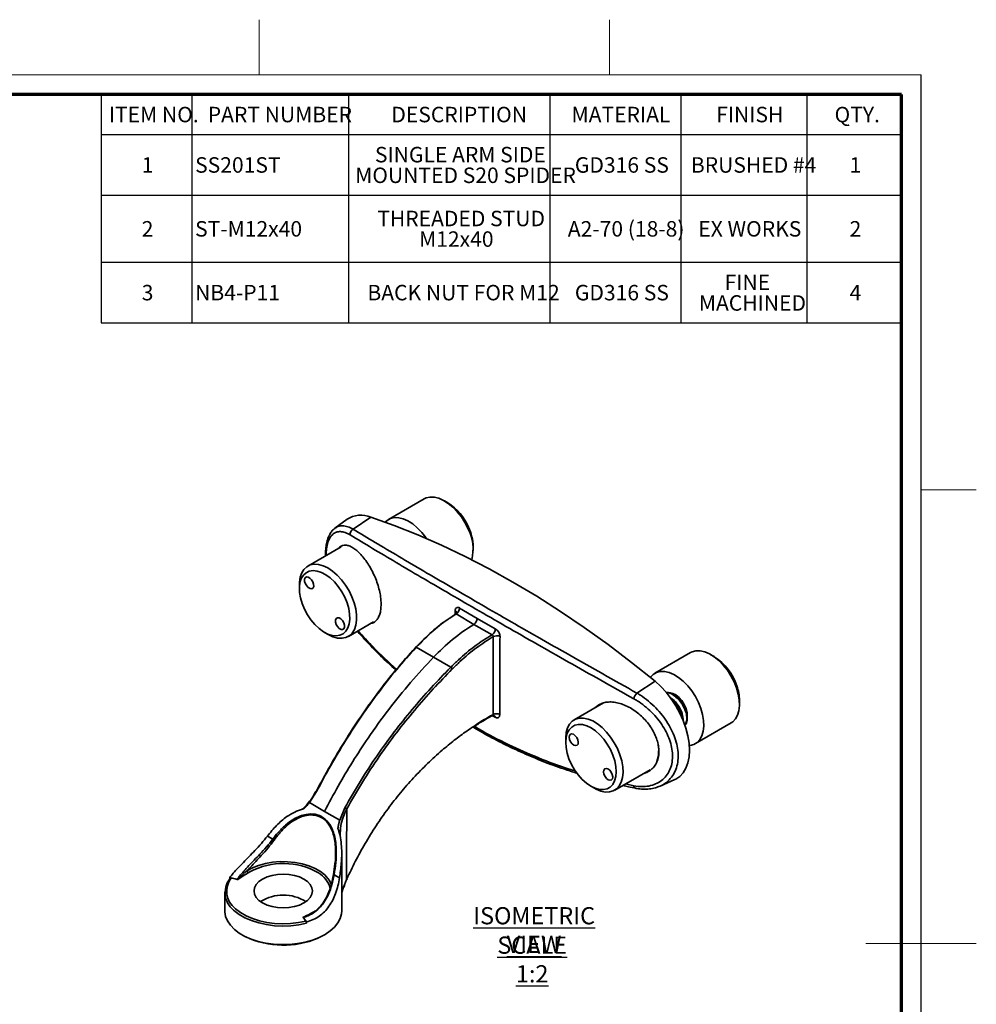
# Model space of a CAD drawing. Units: millimetres. Extents: x -3 to 434, y -3 to 282.
# Drawn here: x 287 to 434, y 130 to 282 of the extents above; entities that cross this region are included whole.
import ezdxf

# ---------------------------------------------------------------- set-up
doc = ezdxf.new("R2010")
doc.units = ezdxf.units.MM
doc.layers.add('DIM-1', color=7, linetype='Continuous', lineweight=25)
doc.layers.add('GH-TITLE_FRAME', color=7, linetype='Continuous', lineweight=70)
doc.layers.add('SLD-DEFPOINTS', color=7, linetype='Continuous', plot=False)
doc.styles.add('SLDTEXTSTYLE0', font='TXT', dxfattribs={"width": 0.605})

# ---------------------------------------------------------------- blocks, each defined once
blk = doc.blocks.new('SW_NOTE_0_43')
at = {"layer": 'DIM-1', "color": 0, "char_height": 2.6458, "attachment_point": 2, "style": 'SLDTEXTSTYLE0'}
for s, insert in [('\\LISOMETRIC VIEW', (16.87, 3.41)), ('\\LSCALE 1:2', (16.57, -1.12))]:
    blk.add_mtext(s, dxfattribs=dict(at, insert=insert))
blk = doc.blocks.new('SW_TABLEANNOTATION_0')
at = {"layer": 'DIM-1', "color": 0}
for p, q in [((0, 0), (0, -6.17)), ((0, 0), (13.99, 0)), ((13.99, 0), (13.99, -6.17)), ((13.99, 0), (38.12, 0)), ((38.12, 0), (38.12, -6.17)), ((38.12, 0), (69.09, 0)), ((69.09, 0), (69.09, -6.17)), ((69.09, 0), (89.29, 0)), ((89.29, 0), (89.29, -6.17)), ((89.29, 0), (108.71, 0)), ((108.71, 0), (108.71, -6.17)), ((108.71, 0), (123.29, 0)), ((123.29, 0), (123.29, -6.17)), ((0, -6.17), (13.99, -6.17)), ((0, -6.17), (0, -15.52)), ((13.99, -6.17), (38.12, -6.17)), ((13.99, -6.17), (13.99, -15.52)), ((38.12, -6.17), (69.09, -6.17)), ((38.12, -6.17), (38.12, -15.52)), ((69.09, -6.17), (89.29, -6.17)), ((69.09, -6.17), (69.09, -15.52)), ((89.29, -6.17), (108.71, -6.17)), ((89.29, -6.17), (89.29, -15.52)), ((108.71, -6.17), (123.29, -6.17)), ((108.71, -6.17), (108.71, -15.52)), ((123.29, -6.17), (123.29, -15.52)), ((0, -15.52), (0, -25.83)), ((0, -15.52), (13.99, -15.52)), ((13.99, -15.52), (13.99, -25.83)), ((13.99, -15.52), (38.12, -15.52)), ((38.12, -15.52), (38.12, -25.83)), ((38.12, -15.52), (69.09, -15.52)), ((69.09, -15.52), (69.09, -25.83)), ((69.09, -15.52), (89.29, -15.52)), ((89.29, -15.52), (89.29, -25.83)), ((89.29, -15.52), (108.71, -15.52)), ((108.71, -15.52), (108.71, -25.83)), ((108.71, -15.52), (123.29, -15.52)), ((123.29, -15.52), (123.29, -25.83)), ((0, -25.83), (0, -35.17)), ((0, -25.83), (13.99, -25.83)), ((13.99, -25.83), (13.99, -35.17)), ((13.99, -25.83), (38.12, -25.83)), ((38.12, -25.83), (38.12, -35.17)), ((38.12, -25.83), (69.09, -25.83)), ((69.09, -25.83), (69.09, -35.17)), ((69.09, -25.83), (89.29, -25.83)), ((89.29, -25.83), (89.29, -35.17)), ((89.29, -25.83), (108.71, -25.83)), ((108.71, -25.83), (108.71, -35.17)), ((108.71, -25.83), (123.29, -25.83)), ((123.29, -25.83), (123.29, -35.17)), ((0, -35.17), (13.99, -35.17)), ((13.99, -35.17), (38.12, -35.17)), ((38.12, -35.17), (69.09, -35.17)), ((69.09, -35.17), (89.29, -35.17)), ((89.29, -35.17), (108.71, -35.17)), ((108.71, -35.17), (123.29, -35.17))]:
    blk.add_line(p, q, dxfattribs=at)
at = {"layer": 'DIM-1', "color": 0, "attachment_point": 1, "style": 'SLDTEXTSTYLE0'}
for s, insert, char_height in [('ITEM NO.', (1.21, -1.91), 2.381), ('PART NUMBER', (16.44, -1.91), 2.3813), ('DESCRIPTION', (44.71, -1.91), 2.3813), ('MATERIAL', (72.46, -1.91), 2.381), ('FINISH', (94.73, -1.91), 2.381), ('QTY.', (112.96, -1.91), 2.381), ('SINGLE ARM SIDE', (42.18, -8.08), 2.3813), ('1', (6.27, -9.67), 2.38), ('SS201ST', (14.49, -9.67), 2.381), ('GD316 SS', (72.97, -9.67), 2.381), ('BRUSHED #4', (90.83, -9.67), 2.381), ('1', (115.27, -9.67), 2.38), ('MOUNTED S20 SPIDER', (39.14, -11.26), 2.3813), ('THREADED STUD', (42.54, -17.91), 2.3813), ('2', (6.27, -19.5), 2.38), ('ST-M12x40', (14.49, -19.5), 2.381), ('A2-70 (18-8)', (71.88, -19.5), 2.3813), ('EX WORKS', (91.98, -19.5), 2.381), ('2', (115.27, -19.5), 2.38), ('M12x40', (48.98, -21.08), 2.381), ('FINE', (96.03, -27.74), 2.381), ('3', (6.27, -29.32), 2.38), ('NB4-P11', (14.49, -29.32), 2.381), ('BACK NUT FOR M12', (41.02, -29.32), 2.3813), ('GD316 SS', (72.97, -29.32), 2.381), ('4', (115.27, -29.32), 2.38), ('MACHINED', (92.06, -30.91), 2.381)]:
    blk.add_mtext(s, dxfattribs=dict(at, insert=insert, char_height=char_height))

msp = doc.modelspace()

# ---------------------------------------------------------------- linework, layer by layer
at = {"color": 7, "linetype": 'Continuous', "lineweight": 35}
for p, q in [((349.276, 208.149), (343.796, 204.985)), ((352.931, 207.533), (352.401, 207.839)), ((337.409, 205.001), (335.535, 203.633)), ((338.353, 203.465), (341.048, 205.349)), ((336.482, 200.763), (331.351, 197.801)), ((356.82, 200.185), (356.82, 200.797)), ((330.056, 194.939), (330.056, 194.327)), ((354.734, 191.334), (357.447, 189.726)), ((356.927, 188.814), (354.2, 190.429)), ((357.447, 189.726), (360.23, 188.161)), ((337.6, 186.975), (341.499, 189.226)), ((359.724, 187.241), (356.927, 188.814)), ((333.944, 187.591), (334.475, 187.285)), ((350.707, 183.759), (348.044, 185.296)), ((353.369, 182.222), (350.707, 183.759)), ((390.288, 184.473), (384.808, 181.309)), ((393.943, 183.857), (393.413, 184.163)), ((382.031, 178.25), (384.825, 180.077)), ((376.907, 176.749), (372.363, 174.125)), ((397.832, 176.509), (397.832, 177.121)), ((359.674, 174.76), (359.803, 174.832)), ((359.679, 174.748), (359.683, 174.75)), ((359.739, 174.865), (359.881, 174.944)), ((391.057, 170.484), (396.537, 173.647)), ((371.068, 171.264), (371.068, 170.651)), ((378.612, 163.299), (384.092, 166.463)), ((374.956, 163.915), (375.487, 163.609)), ((385.624, 163.948), (387.877, 164.945)), ((332.704, 163.088), (331.619, 161.392)), ((333.945, 160.05), (331.619, 161.392)), ((336.271, 158.707), (333.945, 160.05)), ((336.271, 158.707), (337.052, 160.578)), ((325.964, 155.752), (325.129, 156.234)), ((336.581, 144.727), (336.581, 153.575)), ((335.31, 150.321), (335.527, 151.895)), ((336.241, 149.819), (335.406, 150.301)), ((319.327, 149.657), (319.327, 149.861)), ((319.557, 149.803), (320.592, 149.543)), ((320.541, 149.561), (320.488, 149.579)), ((320.592, 149.543), (320.541, 149.561)), ((336.87, 148.368), (337.016, 148.754)), ((337.016, 148.754), (337.321, 149.538)), ((337.383, 149.535), (337.439, 149.658)), ((318.581, 147.585), (318.581, 144.727)), ((336.581, 147.574), (336.87, 148.368)), ((330.62, 143.755), (331.07, 143.157)), ((330.642, 143.73), (330.62, 143.755)), ((330.665, 143.704), (330.642, 143.73)), ((331.17, 143.024), (331.17, 142.82))]:
    msp.add_line(p, q, dxfattribs=at)
at = {"color": 8, "linetype": 'Continuous', "lineweight": 35}
for p, q in [((354.052, 190.4), (354.051, 190.934)), ((360.189, 174.527), (359.72, 174.785)), ((380.284, 164.265), (381.559, 163.976)), ((322.439, 150.756), (322.175, 150.596)), ((337.321, 149.538), (337.383, 149.667))]:
    msp.add_line(p, q, dxfattribs=at)
at = {"color": 7, "linetype": 'Continuous', "lineweight": 35, "flags": 128}
for points in [[(356.022, 203.57), (355.556, 204.488), (355.003, 205.358), (354.38, 206.156), (353.703, 206.861), (352.99, 207.454), (352.261, 207.917), (351.536, 208.24), (350.834, 208.412), (350.175, 208.43), (349.577, 208.292), (349.276, 208.149)], [(341.048, 205.349), (344.655, 204.07), (348.285, 202.633), (351.933, 201.041), (355.593, 199.294), (359.262, 197.397), (362.936, 195.349), (366.61, 193.155), (370.279, 190.816), (373.94, 188.336), (377.587, 185.717), (381.217, 182.963), (384.825, 180.077)], [(343.285, 204.573), (343.576, 204.839), (344.097, 205.128), (344.695, 205.266), (345.354, 205.249), (346.056, 205.076), (346.781, 204.754), (347.51, 204.29), (348.223, 203.697), (348.9, 202.992), (349.523, 202.194), (349.607, 202.073)], [(330.056, 194.939), (330.068, 195.317), (330.183, 196.083), (330.416, 196.748), (330.758, 197.294), (331.203, 197.707), (331.736, 197.974), (332.344, 198.089), (333.011, 198.049), (333.717, 197.854), (334.444, 197.509), (335.172, 197.026), (335.88, 196.415), (336.551, 195.695), (337.165, 194.885), (337.705, 194.006), (338.158, 193.084), (338.51, 192.142), (338.752, 191.207), (338.877, 190.305), (338.882, 189.459), (338.767, 188.693), (338.535, 188.028), (338.192, 187.482), (338.192, 187.482)], [(337.216, 187.764), (337.531, 188.275), (337.738, 188.901), (337.83, 189.624), (337.803, 190.421), (337.659, 191.27), (337.402, 192.142), (337.041, 193.013), (336.585, 193.856), (336.049, 194.644), (335.449, 195.355), (334.803, 195.967), (334.131, 196.46), (333.454, 196.82), (332.792, 197.037), (332.164, 197.102), (331.591, 197.016), (331.089, 196.779), (330.674, 196.4), (330.358, 195.889), (330.152, 195.263), (330.06, 194.54), (330.087, 193.742), (330.231, 192.894), (330.487, 192.021), (330.849, 191.151), (331.305, 190.308), (331.841, 189.519), (332.441, 188.808), (333.087, 188.197), (333.758, 187.704), (334.436, 187.343), (335.098, 187.127), (335.726, 187.061), (336.299, 187.148), (336.801, 187.385), (337.216, 187.764)], [(332.161, 194.437), (332.262, 194.675), (332.257, 194.996), (332.147, 195.352), (331.949, 195.688), (331.692, 195.953), (331.416, 196.107), (331.163, 196.126), (330.971, 196.007), (330.87, 195.769), (330.875, 195.448), (330.985, 195.092), (331.184, 194.756), (331.44, 194.491), (331.716, 194.337), (331.969, 194.318), (332.161, 194.437)], [(336.918, 188.157), (337.02, 188.395), (337.015, 188.716), (336.905, 189.072), (336.706, 189.408), (336.45, 189.673), (336.174, 189.826), (335.921, 189.845), (335.729, 189.727), (335.628, 189.489), (335.633, 189.167), (335.743, 188.812), (335.941, 188.476), (336.198, 188.211), (336.474, 188.057), (336.727, 188.038), (336.918, 188.157)], [(338.192, 187.482), (337.748, 187.069), (337.215, 186.802), (336.606, 186.687), (335.94, 186.727), (335.234, 186.922), (334.507, 187.267), (334.475, 187.285)], [(347.93, 185.243), (347.92, 185.271), (347.918, 185.294), (347.923, 185.311), (347.936, 185.321), (347.955, 185.325), (347.98, 185.322), (348.01, 185.312), (348.044, 185.296)], [(397.374, 179.037), (396.997, 179.976), (396.523, 180.89), (395.963, 181.755), (395.335, 182.546), (394.653, 183.242), (393.938, 183.824), (393.209, 184.276), (392.485, 184.585), (391.787, 184.744), (391.132, 184.748), (390.54, 184.597), (390.288, 184.473)], [(384.108, 180.662), (384.125, 180.686), (384.547, 181.131), (385.06, 181.433), (385.652, 181.585), (386.306, 181.581), (387.005, 181.422), (387.729, 181.112), (388.458, 180.66), (389.173, 180.078), (389.855, 179.382), (390.483, 178.591), (391.043, 177.727), (391.517, 176.812), (391.894, 175.873)], [(384.825, 180.077), (385.703, 179.283), (386.539, 178.378), (387.317, 177.379), (388.024, 176.304), (388.646, 175.174), (389.171, 174.01), (389.59, 172.832), (389.895, 171.663), (390.08, 170.524), (390.142, 169.437), (390.08, 168.421), (389.895, 167.497), (389.59, 166.68), (389.171, 165.985), (388.646, 165.427), (388.024, 165.015), (387.877, 164.945)], [(396.537, 173.647), (396.798, 173.826), (397.22, 174.271), (397.537, 174.847), (397.742, 175.537), (397.829, 176.324), (397.795, 177.185), (397.642, 178.098), (397.374, 179.037)], [(389.78, 174.622), (389.785, 174.69), (389.752, 175.267), (389.596, 175.887), (389.326, 176.507), (388.962, 177.086), (388.527, 177.584), (388.051, 177.967), (387.568, 178.209), (387.14, 178.292)], [(391.894, 175.873), (392.162, 174.934), (392.315, 174.022), (392.349, 173.16), (392.262, 172.374), (392.057, 171.683), (391.74, 171.107), (391.318, 170.662), (390.805, 170.36), (390.213, 170.209), (390.111, 170.199)], [(371.068, 171.264), (371.069, 171.387), (371.147, 172.18), (371.343, 172.878), (371.653, 173.463), (372.067, 173.918), (372.574, 174.232), (373.161, 174.394), (373.811, 174.402), (374.507, 174.254), (375.229, 173.956), (375.959, 173.514), (376.676, 172.941), (377.36, 172.253), (377.994, 171.469), (378.559, 170.609), (379.04, 169.697), (379.424, 168.759), (379.701, 167.819), (379.863, 166.904), (379.905, 166.038), (379.827, 165.245), (379.631, 164.546), (379.631, 164.546)], [(378.604, 164.74), (378.783, 165.391), (378.846, 166.134), (378.791, 166.946), (378.619, 167.803), (378.336, 168.678), (377.951, 169.544), (377.474, 170.376), (376.921, 171.148), (376.309, 171.837), (375.655, 172.421), (374.98, 172.884), (374.304, 173.21), (373.648, 173.391), (373.032, 173.42), (372.475, 173.296), (371.993, 173.024), (371.6, 172.612), (371.31, 172.072), (371.131, 171.421), (371.068, 170.678), (371.123, 169.866), (371.295, 169.009), (371.577, 168.135), (371.963, 167.268), (372.44, 166.436), (372.993, 165.664), (373.605, 164.975), (374.259, 164.391), (374.934, 163.929), (375.61, 163.602), (376.265, 163.422), (376.882, 163.393), (377.439, 163.516), (377.921, 163.788), (378.313, 164.2), (378.604, 164.74)], [(372.968, 170.406), (373.011, 170.695), (372.947, 171.042), (372.786, 171.394), (372.551, 171.696), (372.278, 171.904), (372.01, 171.985), (371.786, 171.927), (371.642, 171.739), (371.598, 171.449), (371.662, 171.103), (371.824, 170.751), (372.059, 170.449), (372.332, 170.241), (372.6, 170.16), (372.823, 170.218), (372.968, 170.406)], [(378.272, 165.073), (378.316, 165.363), (378.252, 165.71), (378.09, 166.061), (377.855, 166.364), (377.582, 166.571), (377.314, 166.652), (377.091, 166.594), (376.946, 166.406), (376.902, 166.117), (376.966, 165.77), (377.128, 165.419), (377.363, 165.116), (377.636, 164.908), (377.904, 164.827), (378.128, 164.885), (378.272, 165.073)], [(379.631, 164.546), (379.322, 163.961), (378.908, 163.506), (378.401, 163.193), (377.814, 163.03), (377.164, 163.023), (376.468, 163.17), (375.745, 163.469), (375.487, 163.609)], [(332.658, 163.127), (332.635, 163.136), (332.621, 163.142), (332.615, 163.143), (332.617, 163.14), (332.627, 163.132), (332.646, 163.121), (332.672, 163.106), (332.704, 163.088)], [(324.399, 145.952), (325.081, 145.629), (325.859, 145.389), (326.703, 145.241), (327.581, 145.191), (328.459, 145.241), (329.303, 145.389), (330.081, 145.629), (330.763, 145.952), (331.322, 146.346), (331.738, 146.795), (331.994, 147.282), (332.081, 147.789), (331.994, 148.296), (331.738, 148.783), (331.322, 149.232), (330.763, 149.626), (330.081, 149.949), (329.303, 150.189), (328.459, 150.337), (327.581, 150.387), (326.703, 150.337), (325.859, 150.189), (325.081, 149.949), (324.399, 149.626), (323.839, 149.232), (323.423, 148.783), (323.167, 148.296), (323.081, 147.789), (323.167, 147.282), (323.423, 146.795), (323.839, 146.346), (324.399, 145.952)], [(335.31, 150.321), (335.309, 150.321), (335.312, 150.32), (335.319, 150.318), (335.33, 150.316), (335.344, 150.313), (335.362, 150.309), (335.382, 150.305), (335.406, 150.301)], [(337.372, 149.54), (337.371, 149.536), (337.363, 149.533), (337.346, 149.533), (337.321, 149.538)], [(318.581, 144.727), (318.585, 144.576), (318.705, 143.865), (318.994, 143.171), (319.444, 142.506), (320.048, 141.883), (320.795, 141.314), (321.669, 140.809), (322.655, 140.379), (323.734, 140.03), (324.886, 139.77), (326.089, 139.603), (327.319, 139.534), (328.555, 139.562), (329.772, 139.688), (330.948, 139.909), (332.061, 140.221), (333.088, 140.618), (334.012, 141.092), (334.814, 141.636), (335.48, 142.237), (335.997, 142.886), (336.355, 143.569), (336.547, 144.274), (336.581, 144.727)], [(320.191, 145.084), (320.235, 145.044), (320.974, 144.477), (321.844, 143.975), (322.827, 143.548), (323.903, 143.206), (325.053, 142.953), (326.252, 142.796), (327.478, 142.738), (328.705, 142.78), (329.911, 142.92), (331.07, 143.157)]]:
    msp.add_lwpolyline(points, dxfattribs=at)
at = {"color": 8, "linetype": 'Continuous', "lineweight": 35, "flags": 128}
for points in [[(321.99, 150.878), (322.831, 151.341), (323.786, 151.723), (324.831, 152.016), (325.942, 152.212), (327.092, 152.307), (328.253, 152.299), (329.399, 152.188), (330.501, 151.976), (331.534, 151.668), (332.472, 151.273), (333.293, 150.799), (333.978, 150.257), (334.209, 150.026)], [(331.17, 142.82), (329.977, 142.577), (328.737, 142.432), (327.475, 142.39), (326.214, 142.45), (324.98, 142.611), (323.798, 142.87), (322.691, 143.223), (321.68, 143.662), (320.785, 144.178), (320.185, 144.624)]]:
    msp.add_lwpolyline(points, dxfattribs=at)
at = {"color": 7, "linetype": 'Continuous', "lineweight": 35}
for centre, radius, start, end in [((348.572, 200.605), 8.185, 22.79317, 57.81751), ((339.561, 201.692), 3.948, 67.87761, 123.03311), ((338.785, 202.667), 0.907, 118.4048, 184.52641), ((349.888, 200.373), 6.917, 346.67266, 27.52579), ((349.488, 200.641), 7.334, 1.21591, 25.3061), ((353.605, 191.39), 1.131, 301.7611, 357.13224), ((356.292, 189.78), 1.156, 303.33749, 357.33997), ((372.975, 162.71), 30.642, 121.58181, 136.61257), ((359.049, 188.212), 1.183, 304.79798, 357.5559), ((360.441, 185.911), 1.158, 63.66244, 116.89784), ((389.334, 176.694), 8.517, 18.13495, 57.23849), ((353.015, 181.653), 0.67, 27.72729, 58.11165), ((390.974, 177.027), 6.858, 0.79084, 19.76227), ((383.465, 176.908), 1.964, 136.89009, 166.08644), ((360.397, 173.91), 1.156, 63.45712, 116.5278), ((379.922, 169.435), 5.468, 341.61372, 13.14886), ((338.989, 163.812), 3.77, 239.0779, 244.37567), ((326.485, 156.238), 0.712, 223.00189, 242.6995), ((327.564, 141.011), 11.011, 60.33518, 117.73975), ((322.36, 150.919), 0.372, 186.26711, 240.22097), ((322.156, 147.549), 3.527, 143.31061, 236.03841), ((319.494, 149.649), 0.166, 67.78385, 177.40405), ((331.811, 147.709), 3.334, 16.71175, 44.0159), ((337.032, 148.792), 0.0413, 247.1057, 299.45595), ((336.818, 148.842), 0.25, 337.12068, 339.88313), ((327.581, 140.583), 6.581, 57.87447, 122.12553), ((336.929, 148.513), 0.157, 247.83791, 257.5803), ((330.534, 142.815), 0.635, 0.47344, 32.53134), ((327.595, 153.148), 13.704, 245.07386, 292.90548)]:
    msp.add_arc(centre, radius, start, end, dxfattribs=at)
at = {"color": 8, "linetype": 'Continuous', "lineweight": 35}
for centre, radius, start, end in [((353.891, 190.607), 0.365, 4.81205, 63.86239), ((359.62, 174.852), 0.119, 301.39856, 6.57355), ((359.828, 174.57), 0.363, 353.18115, 56.27392), ((381.966, 163.984), 0.408, 181.19702, 249.4182), ((331.01, 147.182), 3.944, 15.51822, 59.47484), ((322.254, 147.764), 3.382, 142.90828, 232.40887), ((337.061, 148.849), 0.105, 244.80255, 262.98739)]:
    msp.add_arc(centre, radius, start, end, dxfattribs=at)
at = {"color": 7, "linetype": 'Continuous', "lineweight": 35}
for centre, major_axis, ratio, start_param, end_param in [((319.327, 157.303), (22.723, -6.334), 0.3049886, 4.7972022, 4.8481015), ((331.17, 150.466), (-9.252, 14.961), 0.2384839, 1.8879751, 1.9388744)]:
    msp.add_ellipse(centre, major_axis=major_axis, ratio=ratio, start_param=start_param, end_param=end_param, dxfattribs=at)
for points, knots in [([(335.515, 203.601), (335.401, 203.512), (335.127, 203.301), (334.792, 202.831), (334.487, 202.221), (334.263, 201.487), (334.128, 200.644), (334.071, 199.936), (334.087, 199.491), (334.092, 199.383)], [0, 0, 0, 0, 0.1111467, 0.2645116, 0.4271218, 0.5974321, 0.7699437, 0.9443959, 1, 1, 1, 1]), ([(338.353, 203.465), (339.469, 202.795), (341.7, 201.456), (345.335, 199.3), (349.18, 197.038), (353.263, 194.655), (357.557, 192.167), (362.051, 189.58), (366.759, 186.886), (371.675, 184.089), (376.775, 181.203), (380.28, 179.234), (382.031, 178.25)], [0, 0, 0, 0, 0.09754, 0.1950784, 0.2937608, 0.3924423, 0.4922075, 0.592052, 0.6918178, 0.794515, 0.8972968, 1, 1, 1, 1]), ([(381.559, 177.38), (379.855, 178.334), (376.446, 180.242), (371.482, 183.043), (366.6, 185.814), (361.834, 188.538), (357.2, 191.203), (352.836, 193.734), (348.745, 196.124), (344.913, 198.383), (341.263, 200.554), (339.008, 201.915), (337.88, 202.595)], [0, 0, 0, 0, 0.0997904, 0.1996529, 0.2994379, 0.4021157, 0.5048792, 0.6075561, 0.7050863, 0.8026175, 0.9013079, 1, 1, 1, 1]), ([(336.099, 200.542), (336.163, 200.618), (336.335, 200.825), (336.701, 200.994), (337.179, 201.05), (337.72, 200.933), (338.304, 200.646), (338.917, 200.197), (339.54, 199.593), (340.152, 198.857), (340.733, 198.005), (341.264, 197.072), (341.726, 196.079), (342.108, 195.062), (342.392, 194.047), (342.602, 192.974), (342.631, 192.296), (342.647, 191.921)], [0, 0, 0, 0, 0.0379777, 0.1033985, 0.1704612, 0.2375283, 0.3060442, 0.3745597, 0.443581, 0.5125979, 0.581104, 0.6496048, 0.7170815, 0.7845542, 0.851051, 0.9175457, 1, 1, 1, 1]), ([(342.647, 191.921), (342.637, 191.641), (342.616, 191.079), (342.452, 190.366), (342.196, 189.775), (341.847, 189.333), (341.472, 189.06), (341.193, 189.007), (341.082, 188.985)], [0, 0, 0, 0, 0.1762906, 0.3525835, 0.5288397, 0.7051029, 0.8820856, 1, 1, 1, 1]), ([(354.051, 190.934), (354.057, 191.014), (354.07, 191.182), (354.164, 191.335), (354.301, 191.428), (354.476, 191.448), (354.639, 191.39), (354.725, 191.339), (354.734, 191.334)], [0, 0, 0, 0, 0.1967522, 0.4111433, 0.5454843, 0.7597163, 0.9738026, 1, 1, 1, 1]), ([(348.002, 185.314), (348.809, 186.131), (350.467, 187.812), (352.529, 189.383), (353.739, 190.146), (354.04, 190.336)], [0, 0, 0, 0, 0.4158176, 0.8545595, 1, 1, 1, 1]), ([(354.2, 190.429), (353.901, 190.24), (352.707, 189.486), (350.604, 187.888), (348.904, 186.167), (348.044, 185.296)], [0, 0, 0, 0, 0.1416294, 0.5655798, 1, 1, 1, 1]), ([(354.089, 190.449), (354.084, 190.446), (354.067, 190.435), (354.047, 190.399), (354.042, 190.357), (354.04, 190.336)], [0, 0, 0, 0, 0.1681053, 0.6019317, 1, 1, 1, 1]), ([(354.254, 190.652), (354.254, 190.649), (354.252, 190.641), (354.217, 190.562), (354.15, 190.471), (354.09, 190.451), (354.088, 190.451)], [0, 0, 0, 0, 0.1980463, 0.4714224, 0.9854526, 1, 1, 1, 1]), ([(360.23, 188.161), (360.24, 188.156), (360.331, 188.105), (360.502, 187.969), (360.688, 187.741), (360.833, 187.486), (360.934, 187.22), (360.948, 187.037), (360.955, 186.949)], [0, 0, 0, 0, 0.02610713, 0.23997007, 0.45408105, 0.58785397, 0.80226641, 1, 1, 1, 1]), ([(338.985, 187.775), (339.374, 187.334), (340.525, 186.03), (342.491, 184.024), (344.118, 182.518), (344.905, 181.79)], [0, 0, 0, 0, 0.2086349, 0.6171499, 1, 1, 1, 1]), ([(353.369, 182.222), (353.763, 182.607), (354.973, 183.79), (357.096, 185.572), (358.842, 186.68), (359.724, 187.241)], [0, 0, 0, 0, 0.1926159, 0.5919535, 1, 1, 1, 1]), ([(359.917, 186.944), (359.06, 186.401), (357.326, 185.303), (355.217, 183.537), (353.998, 182.346), (353.608, 181.965)], [0, 0, 0, 0, 0.3995313, 0.8078289, 1, 1, 1, 1]), ([(359.917, 186.944), (359.916, 186.966), (359.914, 187.013), (359.888, 187.079), (359.849, 187.142), (359.799, 187.196), (359.751, 187.228), (359.726, 187.239), (359.724, 187.241)], [0, 0, 0, 0, 0.1967868, 0.4102109, 0.5437484, 0.7583452, 0.9736707, 1, 1, 1, 1]), ([(359.881, 174.944), (359.887, 176.303), (359.898, 179.021), (359.909, 183.021), (359.914, 185.663), (359.917, 186.944)], [0, 0, 0, 0, 0.3400338, 0.6801038, 1, 1, 1, 1]), ([(360.955, 186.949), (360.952, 185.668), (360.945, 183.025), (360.933, 179.023), (360.92, 176.303), (360.913, 174.944)], [0, 0, 0, 0, 0.3198717, 0.6599358, 1, 1, 1, 1]), ([(332.658, 163.127), (333.355, 164.43), (334.751, 167.036), (337.041, 170.869), (339.476, 174.619), (342.109, 178.301), (344.913, 181.882), (346.922, 184.12), (347.93, 185.243)], [0, 0, 0, 0, 0.1615151, 0.3230261, 0.4882839, 0.6535439, 0.8262317, 1, 1, 1, 1]), ([(348.044, 185.296), (347.039, 184.176), (345.021, 181.929), (342.226, 178.362), (339.613, 174.714), (337.18, 170.981), (334.857, 167.105), (333.422, 164.427), (332.704, 163.088)], [0, 0, 0, 0, 0.1726323, 0.3463397, 0.5078775, 0.6694131, 0.8347044, 1, 1, 1, 1]), ([(350.707, 183.759), (349.524, 182.488), (347.157, 179.942), (343.793, 175.767), (340.823, 171.672), (338.24, 167.705), (335.993, 163.939), (334.629, 161.349), (333.945, 160.05)], [0, 0, 0, 0, 0.1846066, 0.3696193, 0.5555466, 0.7026818, 0.8509154, 1, 1, 1, 1]), ([(337.052, 160.578), (337.836, 161.957), (339.409, 164.723), (341.979, 168.618), (344.652, 172.297), (347.421, 175.754), (350.328, 179.092), (352.354, 181.177), (353.369, 182.222)], [0, 0, 0, 0, 0.17264139, 0.34638415, 0.50748492, 0.66949014, 0.83427644, 1, 1, 1, 1]), ([(353.608, 181.965), (352.625, 180.953), (350.652, 178.924), (347.78, 175.638), (344.991, 172.168), (342.293, 168.461), (339.711, 164.548), (338.144, 161.794), (337.359, 160.413)], [0, 0, 0, 0, 0.1611563, 0.3231852, 0.4879693, 0.6537164, 0.826303, 1, 1, 1, 1]), ([(381.559, 163.976), (381.961, 163.919), (382.766, 163.804), (383.902, 163.911), (384.938, 164.226), (385.838, 164.75), (386.569, 165.47), (387.109, 166.345), (387.438, 167.355), (387.559, 168.45), (387.468, 169.609), (387.184, 170.793), (386.709, 171.982), (386.063, 173.151), (385.257, 174.272), (384.308, 175.327), (383.241, 176.275), (382.303, 176.948), (381.733, 177.279), (381.559, 177.38)], [0, 0, 0, 0, 0.0630878, 0.1261725, 0.1892102, 0.252238, 0.3142383, 0.3762268, 0.4362002, 0.4961685, 0.5545789, 0.6129932, 0.6713395, 0.7296949, 0.7894531, 0.8492201, 0.9109649, 0.9727139, 1, 1, 1, 1]), ([(386.544, 178.361), (386.738, 178.347), (387.247, 178.309), (388.168, 177.746), (389.078, 176.713), (389.692, 175.449), (389.855, 174.296), (389.708, 173.542), (389.434, 173.392), (389.368, 173.356)], [0, 0, 0, 0, 0.1046927, 0.2748931, 0.4445606, 0.6145902, 0.7853709, 0.9483209, 1, 1, 1, 1]), ([(389.369, 173.354), (389.467, 173.473), (389.697, 173.75), (389.758, 174.513), (389.569, 175.459), (389.112, 176.445), (388.449, 177.33), (387.665, 177.979), (387.011, 178.295), (386.679, 178.298), (386.59, 178.298)], [0, 0, 0, 0, 0.1062441, 0.2460769, 0.3871703, 0.5273711, 0.6677205, 0.8086858, 0.9485583, 1, 1, 1, 1]), ([(387.129, 177.556), (387.263, 177.486), (387.736, 177.237), (388.454, 176.337), (389.09, 175.089), (389.148, 174.33), (389.177, 173.95)], [0, 0, 0, 0, 0.1156815, 0.4096025, 0.7041506, 1, 1, 1, 1]), ([(389.092, 174.198), (389.048, 174.499), (388.959, 175.107), (388.489, 176.085), (387.89, 176.918), (387.426, 177.271), (387.225, 177.424)], [0, 0, 0, 0, 0.261614, 0.5289485, 0.7965661, 1, 1, 1, 1]), ([(385.43, 169.268), (385.415, 169.559), (385.385, 170.141), (385.151, 171.056), (384.784, 171.97), (384.284, 172.867), (383.666, 173.721), (382.944, 174.519), (382.136, 175.232), (381.261, 175.846), (380.348, 176.333), (379.422, 176.683), (378.515, 176.874), (377.656, 176.905), (376.868, 176.774), (376.19, 176.471), (375.772, 176.204), (375.621, 176.008), (375.617, 176.004)], [0, 0, 0, 0, 0.0645499, 0.1291032, 0.1936109, 0.258126, 0.3235127, 0.3889061, 0.4559787, 0.5230542, 0.5913344, 0.6596127, 0.7280573, 0.796497, 0.8642072, 0.9319123, 0.9985665, 1, 1, 1, 1]), ([(356.867, 173.031), (357.375, 173.363), (358.316, 173.979), (359.254, 174.501), (359.686, 174.741)], [0, 0, 0, 0, 0.5397411, 1, 1, 1, 1]), ([(359.82, 174.814), (359.866, 174.838), (359.949, 174.883), (360.04, 174.866), (360.04, 174.866), (360.04, 174.866)], [0, 0, 0, 0, 0.4617731, 0.8416226, 1, 1, 1, 1]), ([(360.913, 174.944), (360.91, 174.887), (360.9, 174.743), (360.814, 174.562), (360.65, 174.443), (360.433, 174.42), (360.27, 174.491), (360.189, 174.527)], [0, 0, 0, 0, 0.1373631, 0.3532763, 0.569107, 0.7846661, 1, 1, 1, 1]), ([(337.383, 149.667), (337.805, 150.562), (338.668, 152.395), (340.175, 155.124), (341.854, 157.843), (343.675, 160.455), (345.604, 162.918), (347.64, 165.244), (349.788, 167.436), (351.898, 169.361), (353.918, 171.009), (355.546, 172.232), (356.543, 172.885), (356.901, 173.119)], [0, 0, 0, 0, 0.093207, 0.190905, 0.2914417, 0.3919781, 0.4896534, 0.587329, 0.6878325, 0.7883363, 0.8710247, 0.953713, 1, 1, 1, 1]), ([(356.782, 173.04), (357.382, 172.682), (358.926, 171.76), (361.502, 170.422), (364.5, 169.004), (367.588, 167.719), (370.365, 166.678), (372.136, 166.124), (372.824, 165.909)], [0, 0, 0, 0, 0.1197767, 0.3082633, 0.4962757, 0.6862643, 0.8779457, 1, 1, 1, 1]), ([(383.13, 165.907), (383.21, 165.927), (383.554, 166.011), (384.068, 166.324), (384.64, 166.831), (385.06, 167.481), (385.366, 168.28), (385.408, 168.918), (385.43, 169.268)], [0, 0, 0, 0, 0.0563122, 0.2398357, 0.4233351, 0.6029825, 0.7826102, 1, 1, 1, 1]), ([(379.875, 164.028), (380.166, 163.959), (380.812, 163.803), (381.471, 163.688), (381.833, 163.624)], [0, 0, 0, 0, 0.4506625, 1, 1, 1, 1]), ([(381.825, 163.612), (381.886, 163.597), (382.283, 163.5), (383.007, 163.453), (383.975, 163.483), (384.852, 163.644), (385.366, 163.854), (385.599, 163.949)], [0, 0, 0, 0, 0.0448615, 0.295047, 0.5450149, 0.7941022, 1, 1, 1, 1]), ([(332.579, 163.087), (332.427, 162.812), (332.098, 162.216), (331.51, 161.414), (330.972, 160.776), (330.627, 160.473), (330.513, 160.373)], [0, 0, 0, 0, 0.2692481, 0.5813757, 0.8618749, 1, 1, 1, 1]), ([(331.619, 161.392), (331.619, 161.392), (331.619, 161.392), (331.619, 161.392), (331.619, 161.392), (331.619, 161.392), (331.618, 161.391), (331.615, 161.388), (331.604, 161.374), (331.558, 161.317), (331.48, 161.22), (331.374, 161.093), (331.262, 160.963), (331.125, 160.81), (330.96, 160.633), (330.832, 160.506), (330.768, 160.443)], [0, 0, 0, 0, 0.0000055, 0.000014, 0.0000412, 0.0001682, 0.0006722, 0.002685, 0.0107334, 0.042924, 0.1716884, 0.3004559, 0.4292239, 0.5717095, 0.7857065, 1, 1, 1, 1]), ([(330.768, 160.443), (330.701, 160.427), (330.217, 160.311), (329.318, 159.964), (327.948, 159.147), (326.498, 157.922), (325.589, 156.801), (325.129, 156.234)], [0, 0, 0, 0, 0.0305411, 0.2210066, 0.4168584, 0.7046647, 1, 1, 1, 1]), ([(325.964, 155.752), (326.225, 156.094), (326.823, 156.876), (327.895, 157.948), (329.045, 158.796), (330.137, 159.335), (331.243, 159.657), (332.51, 159.679), (333.796, 159.154), (334.658, 158.239), (335.167, 157.263), (335.484, 156.318), (335.682, 155.239), (335.774, 153.834), (335.703, 152.173), (335.505, 150.925), (335.406, 150.301)], [0, 0, 0, 0, 0.066764, 0.1523877, 0.2378412, 0.2956402, 0.3533491, 0.4334372, 0.515813, 0.5980539, 0.6472884, 0.6965835, 0.7560196, 0.8155297, 0.9076883, 1, 1, 1, 1]), ([(337.359, 160.413), (337.168, 160.005), (336.781, 159.177), (336.389, 157.816), (336.36, 156.877), (336.345, 156.398)], [0, 0, 0, 0, 0.3225762, 0.6538828, 1, 1, 1, 1]), ([(337.359, 160.413), (337.358, 160.218), (337.348, 158.33), (337.332, 154.71), (337.324, 151.273), (337.321, 149.538)], [0, 0, 0, 0, 0.0539, 0.5225737, 1, 1, 1, 1]), ([(335.998, 157.424), (336, 157.439), (336.004, 157.469), (336.01, 157.514), (336.017, 157.56), (336.024, 157.606), (336.032, 157.652), (336.04, 157.7), (336.048, 157.747), (336.057, 157.795), (336.065, 157.844), (336.075, 157.893), (336.085, 157.943), (336.095, 157.993), (336.105, 158.043), (336.116, 158.094), (336.127, 158.146), (336.139, 158.198), (336.152, 158.251), (336.164, 158.304), (336.178, 158.359), (336.192, 158.414), (336.206, 158.47), (336.222, 158.529), (336.238, 158.59), (336.252, 158.638), (336.261, 158.67), (336.264, 158.683), (336.266, 158.691), (336.268, 158.697), (336.269, 158.7), (336.269, 158.703), (336.27, 158.704), (336.27, 158.705), (336.27, 158.706), (336.27, 158.706), (336.27, 158.707), (336.271, 158.707), (336.271, 158.707), (336.271, 158.707), (336.271, 158.707), (336.271, 158.707), (336.271, 158.707), (336.271, 158.707), (336.271, 158.707), (336.271, 158.707), (336.271, 158.707)], [0, 0, 0, 0, 0.0345327, 0.0694575, 0.104775, 0.1404855, 0.1765897, 0.2130881, 0.2499817, 0.2872716, 0.32496, 0.3630496, 0.4015446, 0.4404513, 0.4797782, 0.519538, 0.5597486, 0.600436, 0.6416377, 0.6834093, 0.725835, 0.7690465, 0.8132602, 0.8588595, 0.9066049, 0.958347, 0.9725522, 0.9819113, 0.9880796, 0.9921458, 0.9948262, 0.996593, 0.9977573, 0.9985245, 0.9990298, 0.9993626, 0.9995816, 0.9997258, 0.9998207, 0.9998831, 0.9999244, 0.9999516, 0.9999697, 0.9999876, 0.9999943, 1, 1, 1, 1]), ([(325.129, 156.234), (324.831, 155.858), (324.234, 155.106), (323.262, 154.06), (322.319, 153.087), (321.432, 152.19), (320.602, 151.335), (319.869, 150.543), (319.505, 150.085), (319.327, 149.861)], [0, 0, 0, 0, 0.16120954, 0.32231304, 0.4586154, 0.59478857, 0.73198719, 0.8691288, 1, 1, 1, 1]), ([(336.241, 149.819), (336.347, 150.564), (336.562, 152.069), (336.612, 154.037), (336.462, 155.673), (336.247, 156.704), (336.052, 157.267), (335.998, 157.424)], [0, 0, 0, 0, 0.2855919, 0.5772601, 0.7523421, 0.9309003, 1, 1, 1, 1]), ([(320.488, 149.579), (320.603, 149.741), (320.89, 150.142), (321.496, 150.849), (322.273, 151.685), (323.116, 152.553), (324.047, 153.518), (325.04, 154.576), (325.656, 155.36), (325.964, 155.752)], [0, 0, 0, 0, 0.0938576, 0.2329323, 0.3720789, 0.5100646, 0.6481989, 0.8240306, 1, 1, 1, 1]), ([(326.158, 155.605), (325.859, 155.208), (325.254, 154.405), (324.278, 153.323), (323.353, 152.334), (322.602, 151.546), (322.166, 151.07), (321.99, 150.878)], [0, 0, 0, 0, 0.2413388, 0.4889873, 0.6770279, 0.870012, 1, 1, 1, 1]), ([(320.541, 149.561), (320.629, 149.652), (320.881, 149.913), (321.364, 150.347), (321.782, 150.702), (321.99, 150.878)], [0, 0, 0, 0, 0.2120025, 0.6079073, 1, 1, 1, 1]), ([(322.175, 150.596), (321.957, 150.461), (321.522, 150.192), (320.982, 149.846), (320.692, 149.621), (320.592, 149.543)], [0, 0, 0, 0, 0.3965082, 0.7923143, 1, 1, 1, 1]), ([(335.406, 150.301), (335.306, 149.789), (335.105, 148.766), (334.633, 147.407), (334.03, 146.253), (333.322, 145.306), (332.448, 144.527), (331.544, 143.992), (330.917, 143.786), (330.665, 143.704)], [0, 0, 0, 0, 0.17596939, 0.35180112, 0.48993537, 0.62792115, 0.76706771, 0.90614245, 1, 1, 1, 1]), ([(332.61, 144.748), (332.805, 144.928), (333.284, 145.368), (333.911, 146.226), (334.516, 147.385), (334.999, 148.763), (335.206, 149.797), (335.31, 150.321)], [0, 0, 0, 0, 0.1299873, 0.31780871, 0.51101269, 0.75213795, 1, 1, 1, 1]), ([(331.17, 143.024), (331.513, 143.13), (332.201, 143.341), (333.131, 143.882), (333.95, 144.581), (334.646, 145.423), (335.211, 146.379), (335.666, 147.445), (336.015, 148.597), (336.165, 149.412), (336.241, 149.819)], [0, 0, 0, 0, 0.1221349, 0.2442424, 0.3662432, 0.4883125, 0.6114248, 0.7346175, 0.8672887, 1, 1, 1, 1]), ([(336.898, 148.359), (336.93, 148.451), (336.975, 148.581), (337.036, 148.705), (337.054, 148.742)], [0, 0, 0, 0, 0.70303965, 1, 1, 1, 1]), ([(330.62, 143.755), (330.988, 143.925), (331.617, 144.216), (332.201, 144.536), (332.443, 144.668)], [0, 0, 0, 0, 0.5859763, 1, 1, 1, 1]), ([(332.527, 144.758), (332.326, 144.596), (332.031, 144.357), (331.686, 144.2), (331.576, 144.149)], [0, 0, 0, 0, 0.679306, 1, 1, 1, 1])]:
    msp.add_open_spline(points, degree=3, knots=knots, dxfattribs=at)
at = {"color": 8, "linetype": 'Continuous', "lineweight": 35}
for points, knots in [([(337.88, 202.595), (337.619, 202.734), (337.097, 203.012), (336.381, 203.147), (335.738, 203.059), (335.189, 202.737), (334.749, 202.187), (334.431, 201.436), (334.231, 200.52), (334.201, 199.795), (334.187, 199.438)], [0, 0, 0, 0, 0.1275699, 0.2551334, 0.3826021, 0.5100505, 0.6354213, 0.7607684, 0.8820406, 1, 1, 1, 1]), ([(335.524, 203.596), (335.676, 203.703), (336.025, 203.947), (336.694, 204.028), (337.486, 203.903), (338.064, 203.611), (338.353, 203.465)], [0, 0, 0, 0, 0.20563956, 0.47057952, 0.73528578, 1, 1, 1, 1]), ([(354.2, 190.429), (354.198, 190.431), (354.179, 190.445), (354.143, 190.461), (354.107, 190.461), (354.092, 190.451), (354.089, 190.449)], [0, 0, 0, 0, 0.05199861, 0.47622777, 0.89881663, 1, 1, 1, 1]), ([(339.111, 187.848), (339.848, 187.023), (341.714, 184.934), (343.764, 183.05), (345.006, 181.909)], [0, 0, 0, 0, 0.3946993, 1, 1, 1, 1]), ([(382.031, 178.25), (382.218, 178.138), (382.821, 177.777), (383.822, 177.038), (384.955, 176.001), (385.972, 174.84), (386.826, 173.619), (387.519, 172.336), (388.021, 171.046), (388.327, 169.749), (388.422, 168.495), (388.298, 167.298), (387.948, 166.21), (387.38, 165.248), (386.593, 164.496), (385.981, 164.058), (385.612, 163.945), (385.604, 163.942)], [0, 0, 0, 0, 0.0335055, 0.1083239, 0.1852245, 0.2578008, 0.3323394, 0.4033648, 0.4763305, 0.5475058, 0.6207217, 0.6937311, 0.7689542, 0.8442575, 0.9218942, 0.9982956, 1, 1, 1, 1]), ([(356.901, 173.119), (357.195, 173.319), (358.141, 173.96), (359.087, 174.496), (359.739, 174.865)], [0, 0, 0, 0, 0.3110249, 1, 1, 1, 1]), ([(359.814, 174.825), (359.826, 174.832), (359.855, 174.849), (359.877, 174.894), (359.88, 174.93), (359.881, 174.944)], [0, 0, 0, 0, 0.31568924, 0.7344514, 1, 1, 1, 1]), ([(357.044, 173.143), (357.25, 173.014), (358.937, 171.958), (362.212, 170.31), (366.869, 168.249), (370.319, 166.928), (372.27, 166.364), (372.599, 166.269)], [0, 0, 0, 0, 0.0430238, 0.3524744, 0.6464139, 0.9403562, 1, 1, 1, 1]), ([(335.527, 151.895), (335.539, 151.98), (335.639, 152.684), (335.664, 153.79), (335.582, 155.179), (335.39, 156.235), (335.083, 157.168), (334.589, 158.125), (333.75, 159.024), (332.499, 159.531), (331.273, 159.499), (330.2, 159.174), (329.146, 158.637), (328.028, 157.79), (326.991, 156.724), (326.411, 155.945), (326.158, 155.605)], [0, 0, 0, 0, 0.0138324, 0.1154636, 0.1794812, 0.2447312, 0.297334, 0.3513306, 0.4399998, 0.5287601, 0.615252, 0.6769985, 0.7405263, 0.8325342, 0.927009, 1, 1, 1, 1]), ([(331.579, 144.143), (331.393, 144.047), (331.093, 143.891), (330.767, 143.775), (330.642, 143.73)], [0, 0, 0, 0, 0.6164076, 1, 1, 1, 1])]:
    msp.add_open_spline(points, degree=3, knots=knots, dxfattribs=at)
at = {"layer": 'GH-TITLE_FRAME'}
for p, q in [((422.8, 270.4), (8.999, 270.4)), ((422.8, 8.903), (422.8, 270.4))]:
    msp.add_line(p, q, dxfattribs=at)
at = {"layer": 'SLD-DEFPOINTS', "linetype": 'Continuous', "lineweight": 18}
for p, q in [((323.85, 273.4), (323.85, 281.9)), ((377.825, 273.4), (377.825, 281.9)), ((6, 273.4), (425.8, 273.4)), ((425.8, 273.4), (425.8, 6)), ((425.8, 209.55), (434.3, 209.55)), ((434.301, 139.7), (417.299, 139.7)), ((425.8, 139.7), (434.3, 139.7))]:
    msp.add_line(p, q, dxfattribs=at)
at = {"layer": 'SLD-DEFPOINTS'}
msp.add_line((425.8, 5.903), (425.8, 273.4), dxfattribs=at)

# ---------------------------------------------------------------- block references
at = {"layer": 'DIM-1'}
for name, p in [('SW_TABLEANNOTATION_0', (299.514, 270.4)), ('SW_NOTE_0_43', (349.34, 141.895))]:
    msp.add_blockref(name, p, dxfattribs=at)

doc.saveas('drawing.dxf')
